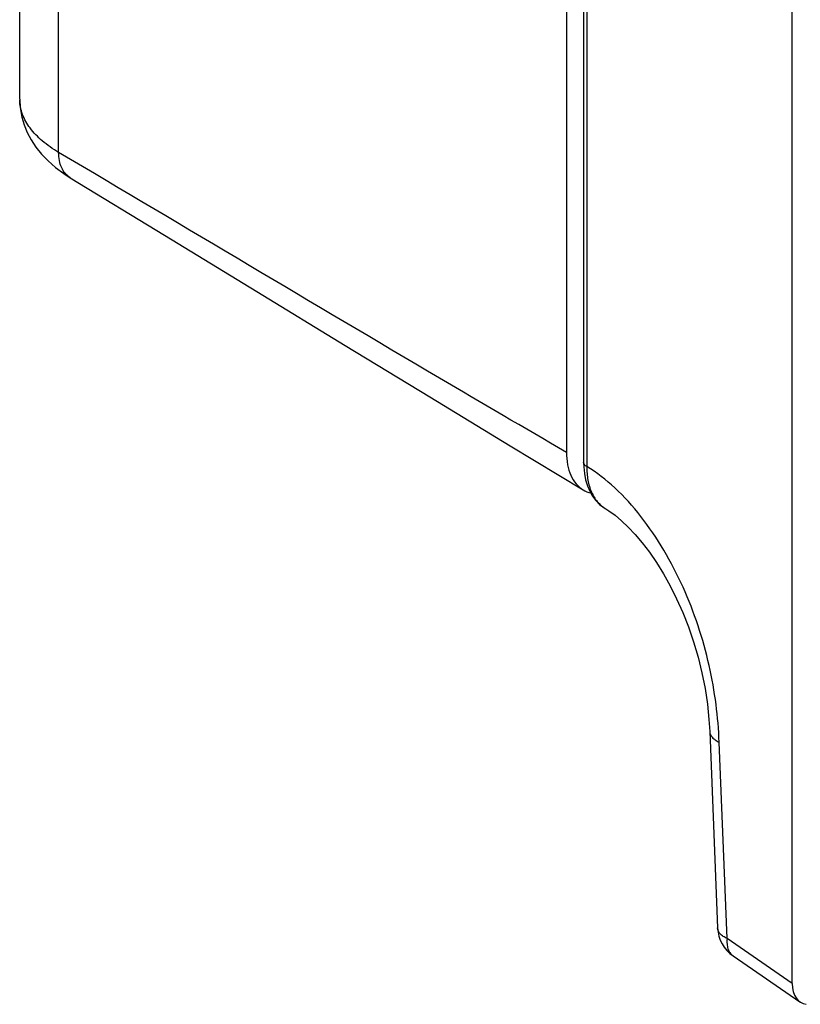
# Model space of a CAD drawing. Units: millimetres. Extents: x 0 to 594, y 278 to 594.
# Drawn here: x 336 to 369, y 458 to 500 of the extents above; entities that cross this region are included whole.
import ezdxf

# ---------------------------------------------------------------- set-up
doc = ezdxf.new("R2010")
doc.units = ezdxf.units.MM
doc.header["$LTSCALE"] = 23.1
doc.layers.get('0').update_dxf_attribs({"linetype": 'CONTINUOUS'})

# ---------------------------------------------------------------- blocks, each defined once
blk = doc.blocks.new('A$C650E2B2B')
at = {"color": 7, "linetype": 'Continuous'}
for p, q in [((0, 72.335), (0, 92.09)), ((32.498, 35.146), (32.498, 88.592)), ((23.002, 76.983), (23.002, 57.482)), ((23.72, 76.361), (23.72, 57.059)), ((0, 72.337), (0.002, 72.223)), ((0.002, 72.223), (0.03, 71.903)), ((0.03, 71.903), (0.091, 71.581)), ((0.091, 71.581), (0.186, 71.261)), ((0.186, 71.261), (0.317, 70.943)), ((0.317, 70.943), (0.482, 70.631)), ((0.482, 70.631), (0.683, 70.327)), ((0.683, 70.327), (0.92, 70.031)), ((0.92, 70.031), (1.194, 69.746)), ((1.194, 69.746), (1.506, 69.472)), ((1.506, 69.472), (1.858, 69.211)), ((1.858, 69.211), (2.129, 69.036)), ((2.129, 69.036), (6.091, 66.62)), ((6.091, 66.62), (9.978, 64.248)), ((9.978, 64.248), (13.697, 61.98)), ((13.697, 61.98), (17.249, 59.818)), ((17.249, 59.818), (20.634, 57.763)), ((20.634, 57.763), (23.701, 55.908)), ((23.72, 57.059), (23.724, 56.881)), ((23.724, 56.881), (23.751, 56.6)), ((23.751, 56.6), (23.803, 56.331)), ((23.803, 56.331), (23.88, 56.079)), ((23.88, 56.079), (23.979, 55.848)), ((23.979, 55.848), (24.099, 55.64)), ((24.099, 55.64), (24.237, 55.457)), ((24.237, 55.457), (24.393, 55.299)), ((24.393, 55.299), (24.565, 55.166)), ((24.565, 55.166), (24.786, 55.024)), ((24.626, 55.127), (24.626, 55.127)), ((24.786, 55.024), (25.041, 54.838)), ((25.041, 54.838), (25.313, 54.612)), ((25.313, 54.612), (25.597, 54.344)), ((25.597, 54.344), (25.89, 54.033)), ((25.89, 54.033), (26.188, 53.68)), ((26.188, 53.68), (26.487, 53.286)), ((26.487, 53.286), (26.784, 52.852)), ((26.784, 52.852), (27.075, 52.38)), ((27.075, 52.38), (27.358, 51.871)), ((27.358, 51.871), (27.631, 51.325)), ((27.631, 51.325), (27.888, 50.748)), ((27.888, 50.748), (28.127, 50.142)), ((28.127, 50.142), (28.343, 49.513)), ((28.343, 49.513), (28.534, 48.867)), ((28.534, 48.867), (28.696, 48.212)), ((28.696, 48.212), (28.827, 47.554)), ((28.827, 47.554), (28.927, 46.899)), ((28.927, 46.899), (28.993, 46.256)), ((28.993, 46.256), (29.024, 45.746)), ((29.024, 45.746), (29.356, 37.484)), ((30.005, 36.309), (32.821, 34.37))]:
    blk.add_line(p, q, dxfattribs=at)
at = {"color": 9, "linetype": 'Continuous'}
for p, q in [((1.638, 70.1), (1.638, 89.825)), ((23.853, 76.191), (23.853, 56.89)), ((29.754, 37.035), (29.422, 45.297)), ((32.498, 35.146), (29.754, 37.035))]:
    blk.add_line(p, q, dxfattribs=at)
for centre, radius, start, end in [((1.716, 72.335), 1.716, 180, 181.4342), ((30.283, 36.714), 0.491, 232.6358, 235.4627)]:
    blk.add_arc(centre, radius, start, end, dxfattribs=at)
at = {"color": 7, "linetype": 'Continuous'}
for centre, radius, start, end in [((24.287, 56.882), 1.137, 238.9475, 256.1996), ((30.855, 37.544), 1.5, 182.3034, 235.5001)]:
    blk.add_arc(centre, radius, start, end, dxfattribs=at)
blk.add_ellipse((33.56, 35.683), major_axis=(0.669, 1.354), ratio=0.608951, start_param=-4.030811, end_param=-2.922224, dxfattribs=at)
at = {"color": 9, "linetype": 'Continuous'}
for points, knots in [([(1.638, 70.1), (1.396, 70.244), (0.958, 70.547), (0.432, 71.086), (0.093, 71.671), (0.006, 72.091), (0.001, 72.292)], [0, 0, 0, 0, 0.296559, 0.557605, 0.788254, 1, 1, 1, 1]), ([(2.129, 69.036), (2.052, 69.083), (1.907, 69.208), (1.751, 69.459), (1.657, 69.764), (1.638, 69.985), (1.638, 70.1)], [0, 0, 0, 0, 0.222858, 0.459261, 0.71732, 1, 1, 1, 1]), ([(23.002, 57.482), (21.219, 58.519), (14.081, 62.698), (6.981, 66.94), (1.638, 70.1)], [0, 0, 0, 0, 0.249396, 1, 1, 1, 1]), ([(23.853, 56.889), (23.816, 56.909), (23.753, 56.953), (23.72, 57.027), (23.72, 57.059)], [0, 0, 0, 0, 0.563984, 1, 1, 1, 1]), ([(23.853, 56.889), (23.852, 56.697), (23.879, 56.329), (24.024, 55.822), (24.269, 55.407), (24.501, 55.203), (24.626, 55.127)], [0, 0, 0, 0, 0.287886, 0.547753, 0.782219, 1, 1, 1, 1]), ([(29.422, 45.297), (29.401, 45.828), (29.311, 46.911), (28.921, 49.121), (28.191, 51.317), (27.129, 53.378), (26.175, 54.791), (25.096, 55.99), (24.275, 56.634), (23.853, 56.89)], [0, 0, 0, 0, 0.119762, 0.244674, 0.505464, 0.637536, 0.766588, 0.888697, 1, 1, 1, 1]), ([(29.024, 45.746), (29.026, 45.703), (29.048, 45.613), (29.132, 45.491), (29.26, 45.383), (29.364, 45.324), (29.422, 45.297)], [0, 0, 0, 0, 0.205116, 0.432094, 0.695396, 1, 1, 1, 1]), ([(29.754, 37.035), (29.697, 37.062), (29.592, 37.121), (29.465, 37.229), (29.381, 37.351), (29.358, 37.441), (29.356, 37.484)], [0, 0, 0, 0, 0.304604, 0.567906, 0.794884, 1, 1, 1, 1]), ([(29.754, 37.035), (29.747, 36.96), (29.744, 36.816), (29.781, 36.614), (29.859, 36.445), (29.94, 36.357), (29.985, 36.323)], [0, 0, 0, 0, 0.290139, 0.550228, 0.783551, 1, 1, 1, 1])]:
    blk.add_open_spline(points, degree=3, knots=knots, dxfattribs=at)
at = {"color": 7, "linetype": 'Continuous'}
blk.add_open_spline([(23.002, 57.482), (23.002, 57.31), (23.028, 56.981), (23.161, 56.527), (23.382, 56.157), (23.59, 55.975), (23.701, 55.908)], degree=3, knots=[0, 0, 0, 0, 0.288147, 0.54822, 0.782695, 1, 1, 1, 1], dxfattribs=at)

msp = doc.modelspace()

# ---------------------------------------------------------------- block references
msp.add_blockref('A$C650E2B2B', (336.258, 423.927))

doc.saveas('drawing.dxf')
